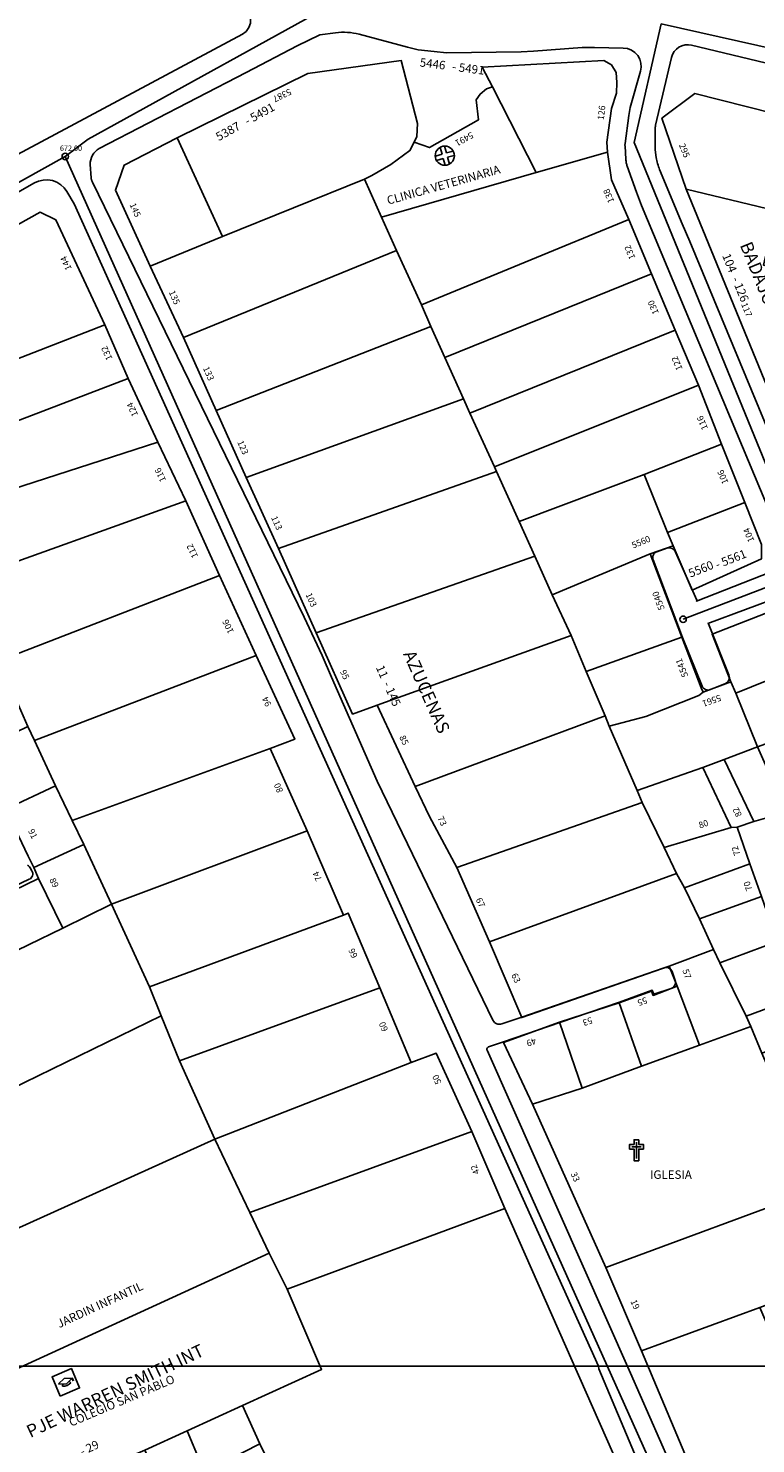
# Model space of a CAD drawing. Extents: x 349377 to 362500, y 6299200 to 6307600.
# Drawn here: x 353652 to 353823, y 6302182 to 6302515 of the extents above; entities that cross this region are included whole.
import ezdxf

# ---------------------------------------------------------------- set-up
doc = ezdxf.new("R2010")
doc.units = 0
doc.header["$MEASUREMENT"] = 0
doc.layers.get('0').update_dxf_attribs({"linetype": 'CONTINUOUS'})
for name, color, linetype in [('1010', 7, 'CONTINUOUS'), ('1400', 7, 'CONTINUOUS'), ('1500', 7, 'CONTINUOUS'), ('2000', 7, 'CONTINUOUS'), ('2510', 7, 'CONTINUOUS'), ('LIMITE_PREDIAL', 7, 'CONTINUOUS')]:
    doc.layers.add(name, color=color, linetype=linetype)

msp = doc.modelspace()

# ---------------------------------------------------------------- linework, layer by layer
at = {"color": 3}
for points in [[(353500, 6302200), (354400, 6302200), (354400, 6302800), (353500, 6302800), (353500, 6302200)], [(353500, 6301600), (354400, 6301600), (354400, 6302200), (353500, 6302200), (353500, 6301600)]]:
    msp.add_lwpolyline(points, dxfattribs=at)
at = {"color": 10}
for points in [[(353660.42, 6302484.59), (353665.77, 6302488.64), (353730.31, 6302524.34)], [(353835.53, 6302387.11), (353794.25, 6302487.87), (353800.57, 6302515.83)], [(353800.57, 6302515.83), (353932.48, 6302486.26)], [(353580.92, 6302440.34), (353660.42, 6302484.59)], [(353769.38, 6302124.93), (353814, 6302141.8), (353660.42, 6302484.59)], [(353835.53, 6302387.11), (353805.78, 6302375.71)]]:
    msp.add_lwpolyline(points, dxfattribs=at)
at = {"color": 1}
for points in [[(353749.05, 6302485.15), (353747.48, 6302484.71)], [(353749.34, 6302484.13), (353747.73, 6302483.68)], [(353749.05, 6302485.15), (353748.61, 6302486.72)], [(353749.34, 6302484.13), (353749.78, 6302482.56)], [(353750.07, 6302485.44), (353749.62, 6302487.04)], [(353750.07, 6302485.44), (353751.67, 6302485.89)], [(353750.36, 6302484.42), (353751.92, 6302484.86)], [(353750.36, 6302484.42), (353750.81, 6302482.82)], [(353795.35, 6302253.24), (353795.35, 6302252.14), (353796.45, 6302252.14), (353796.45, 6302251.05), (353795.35, 6302251.05), (353795.35, 6302248.3), (353794.25, 6302248.3), (353794.25, 6302251.05), (353793.16, 6302251.05), (353793.16, 6302252.14), (353794.25, 6302252.14), (353794.25, 6302253.24), (353795.35, 6302253.24)], [(353793.7, 6302251.59), (353795.9, 6302251.59)], [(353794.8, 6302252.69), (353794.8, 6302248.85)]]:
    msp.add_lwpolyline(points, dxfattribs=at)
at = {"color": 4}
for points in [[(353659.24, 6302192.91), (353657.3, 6302197.46), (353661.85, 6302199.4), (353663.79, 6302194.85), (353659.24, 6302192.91)], [(353658.79, 6302195.79), (353660.17, 6302197.11), (353662.03, 6302197.16), (353660.71, 6302195.85), (353658.79, 6302195.78)], [(353659.83, 6302195.82), (353659.75, 6302195.25)], [(353661.34, 6302196.48), (353661.7, 6302196.08)], [(353662.03, 6302197.16), (353662.16, 6302196.49)], [(353662.03, 6302197.16), (353662.19, 6302196.51)], [(353662.03, 6302197.16), (353662.21, 6302196.52)], [(353662.03, 6302197.16), (353662.26, 6302196.54)], [(353662.03, 6302197.16), (353662.28, 6302196.55)], [(353662.03, 6302197.16), (353662.31, 6302196.56)], [(353662.03, 6302197.16), (353662.36, 6302196.58)]]:
    msp.add_lwpolyline(points, dxfattribs=at)
at = {"color": 1}
msp.add_circle((353749.7, 6302484.79), 2.25, dxfattribs=at)
at = {"color": 4}
msp.add_arc((353659.92, 6302197.58), 2.33, 265.7857, 320.0057, dxfattribs=at)
at = {"layer": '1400', "color": 2}
for points in [[(353824.2, 6302393.3), (353820.3, 6302403.2), (353814.8, 6302416.9), (353809.4, 6302430.8), (353803.9, 6302443.7), (353798.3, 6302457), (353793, 6302469.8), (353788.9, 6302479.1), (353788, 6302485.6), (353787.8, 6302488), (353788.9, 6302495.9), (353790.1, 6302499.5), (353790.2, 6302502), (353790, 6302504.4), (353788.9, 6302506.2), (353787.1, 6302507.2), (353758.5, 6302505.6), (353760.9, 6302501), (353759.5, 6302500.5), (353758, 6302499.3), (353757.1, 6302497.9), (353757.6, 6302493.2), (353746.1, 6302486.7), (353742.5, 6302488), (353743.1, 6302489.3), (353743.3, 6302492.4), (353739.4, 6302507.2), (353717.5, 6302504.1), (353686.7, 6302489), (353674.3, 6302482.6), (353672.2, 6302476.7), (353680.4, 6302458.8), (353688.2, 6302442), (353695.9, 6302424.8)], [(353833, 6302493.2), (353808.5, 6302499.4), (353800.8, 6302493.6), (353806.5, 6302476.9), (353828.8, 6302422.6)], [(353798.8, 6302157.9), (353763.8, 6302237.1), (353756.1, 6302255.2), (353747.7, 6302273.6), (353741.8, 6302271.4), (353734.4, 6302289), (353727, 6302306.6), (353725.9, 6302306.1), (353717.3, 6302325.9), (353708.6, 6302345.3), (353714.4, 6302347.5), (353705.3, 6302367.2), (353696.7, 6302386), (353688.8, 6302403.6), (353682.2, 6302417.4), (353675.2, 6302432.4), (353669.7, 6302445), (353658.2, 6302469.7), (353654.5, 6302471.5), (353625.8, 6302455.5), (353607.9, 6302444.9), (353589.9, 6302434.2), (353602, 6302407.1)], [(353695.9, 6302424.8), (353703, 6302409.1), (353710.6, 6302392.4), (353719.4, 6302372.5), (353728, 6302353.4), (353733.8, 6302355.5), (353742.7, 6302336.4), (353746.1, 6302329.3), (353752.5, 6302317.3), (353760.2, 6302299.8), (353767.8, 6302282), (353802.5, 6302294.1), (353804.4, 6302289.4), (353798.7, 6302287.2), (353798.3, 6302288.2), (353790.7, 6302285.5), (353776.7, 6302280.9), (353763.5, 6302276.1), (353770.3, 6302261.6), (353787.6, 6302223.2), (353796, 6302203.6), (353813.2, 6302162.6)], [(353828.3, 6302378.3), (353812.6, 6302372.2), (353817, 6302361), (353810.5, 6302358.6), (353810, 6302359.6), (353805.5, 6302371.5), (353798, 6302391.1), (353803.4, 6302393), (353807.9, 6302382.6), (353824.2, 6302389.9)], [(353824.2, 6302310.5), (353821.5, 6302318.2), (353818.5, 6302326.8), (353822.4, 6302328.1), (353830.1, 6302330.3)], [(353651.7, 6302320), (353653, 6302317.3), (353654.1, 6302314.7), (353630.2, 6302303.1)]]:
    msp.add_lwpolyline(points, dxfattribs=at)
at = {"layer": '1500'}
for centre in [(353660.41, 6302484.59), (353805.77, 6302375.71)]:
    msp.add_circle(centre, 0.759, dxfattribs=at)
at = {"layer": '2000', "color": 1}
for points in [[(353629.06, 6302474.37), (353633.26, 6302476.57), (353702.1, 6302513.4), (353702.98, 6302514.05), (353703.62, 6302514.94), (353703.97, 6302515.98), (353704, 6302517.07), (353703.71, 6302518.13), (353703.11, 6302519.05), (353702.27, 6302519.75), (353701.26, 6302520.17), (353380.64, 6302600.1)], [(353720.3, 6302513.21), (353714.99, 6302510.67), (353702.96, 6302504.33), (353668.42, 6302486.46), (353667.93, 6302486.16), (353667.49, 6302485.8), (353667.11, 6302485.37), (353666.8, 6302484.9), (353666.56, 6302484.39), (353666.39, 6302483.84), (353666.3, 6302483.28), (353666.3, 6302482.71), (353666.5, 6302479.61), (353666.51, 6302479.48), (353666.53, 6302479.34), (353666.55, 6302479.21), (353666.59, 6302479.08), (353666.62, 6302478.94), (353666.67, 6302478.82), (353666.72, 6302478.69), (353666.78, 6302478.57), (353716.6, 6302376.21), (353720.83, 6302367.2), (353723.07, 6302362.13), (353733.82, 6302337.62), (353761.04, 6302281.36), (353761.2, 6302281.1), (353761.41, 6302280.87), (353761.65, 6302280.68), (353761.92, 6302280.54), (353762.21, 6302280.45), (353762.51, 6302280.41), (353762.82, 6302280.43), (353763.12, 6302280.5), (353767.8, 6302282.11), (353801.28, 6302293.72), (353801.57, 6302293.79), (353801.86, 6302293.8), (353802.15, 6302293.76), (353802.43, 6302293.65), (353802.68, 6302293.5), (353802.89, 6302293.3), (353803.07, 6302293.06), (353803.19, 6302292.8), (353803.91, 6302290.73), (353803.97, 6302290.45), (353803.99, 6302290.15), (353803.94, 6302289.87), (353803.83, 6302289.59), (353803.68, 6302289.35), (353803.48, 6302289.13), (353803.24, 6302288.96), (353802.97, 6302288.85), (353798.9, 6302287.51), (353798.5, 6302288.41), (353790.8, 6302285.61), (353776.8, 6302280.81), (353763.5, 6302276.31), (353760, 6302275.11), (353759.89, 6302275.06), (353759.79, 6302274.99), (353759.71, 6302274.9), (353759.65, 6302274.79), (353759.61, 6302274.68), (353759.6, 6302274.56), (353759.61, 6302274.43), (353759.65, 6302274.32), (353793.4, 6302198.31), (353802.5, 6302177.61)], [(353828.64, 6302395.11), (353796, 6302473.11), (353794.8, 6302476.21), (353792.63, 6302482.32), (353792.56, 6302482.51), (353792.5, 6302482.71), (353792.45, 6302482.91), (353792.41, 6302483.1), (353792.37, 6302483.31), (353792.34, 6302483.51), (353792.31, 6302483.71), (353792.3, 6302483.91), (353792.1, 6302487.11), (353792.09, 6302487.18), (353792.09, 6302487.25), (353792.09, 6302487.33), (353792.09, 6302487.4), (353792.1, 6302487.47), (353792.1, 6302487.54), (353792.11, 6302487.61), (353792.12, 6302487.68), (353793, 6302494.21), (353793.3, 6302496.11), (353795.75, 6302504.65), (353795.91, 6302505.61), (353795.85, 6302506.59), (353795.57, 6302507.53), (353795.08, 6302508.38), (353794.41, 6302509.1), (353793.59, 6302509.64), (353792.67, 6302509.99), (353791.7, 6302510.11), (353784.9, 6302510.21), (353782, 6302510.21), (353770.6, 6302509.41), (353767.7, 6302509.21), (353750.1, 6302509.01), (353747.2, 6302509.31), (353743.4, 6302509.71), (353740.9, 6302510.31), (353729.56, 6302513.36), (353728.88, 6302513.52), (353728.19, 6302513.65), (353727.5, 6302513.75), (353726.8, 6302513.81), (353726.1, 6302513.84), (353725.4, 6302513.83), (353724.7, 6302513.79), (353724, 6302513.71), (353720.3, 6302513.21)], [(353933.94, 6302480.55), (353807.77, 6302510.79), (353807.01, 6302510.9), (353806.24, 6302510.85), (353805.49, 6302510.65), (353804.8, 6302510.32), (353804.19, 6302509.85), (353803.68, 6302509.27), (353803.29, 6302508.6), (353803.04, 6302507.88), (353799.31, 6302491.97), (353799.27, 6302491.82), (353799.25, 6302491.68), (353799.22, 6302491.53), (353799.2, 6302491.38), (353799.19, 6302491.24), (353799.18, 6302491.09), (353799.17, 6302490.94), (353799.17, 6302490.79), (353799.17, 6302486.19), (353799.45, 6302484.37), (353799.51, 6302484.01), (353799.58, 6302483.64), (353799.66, 6302483.28), (353799.76, 6302482.92), (353799.87, 6302482.56), (353799.98, 6302482.2), (353800.11, 6302481.85), (353800.25, 6302481.51), (353805.57, 6302468.79), (353807.37, 6302464.59), (353833.67, 6302401.09)], [(353804, 6302156.52), (353785.98, 6302199.34), (353785.88, 6302199.94), (353662.48, 6302473.44), (353660.78, 6302476.34), (353660.14, 6302477.22), (353659.34, 6302477.97), (353658.41, 6302478.54), (353657.38, 6302478.93), (353656.3, 6302479.11), (353655.21, 6302479.07), (353654.14, 6302478.83), (353653.14, 6302478.38), (353588.38, 6302441.54)], [(353829.3, 6302381.31), (353811.6, 6302374.71), (353811.62, 6302374.72), (353811.64, 6302374.72), (353811.67, 6302374.72), (353811.69, 6302374.71), (353811.71, 6302374.7), (353811.72, 6302374.68), (353811.74, 6302374.67), (353811.75, 6302374.65), (353816.54, 6302362.61), (353816.63, 6302362.32), (353816.65, 6302362.03), (353816.62, 6302361.74), (353816.53, 6302361.45), (353816.39, 6302361.19), (353816.2, 6302360.97), (353815.97, 6302360.78), (353815.71, 6302360.64), (353812.18, 6302359.19), (353811.9, 6302359.1), (353811.61, 6302359.07), (353811.32, 6302359.1), (353811.04, 6302359.19), (353810.78, 6302359.33), (353810.56, 6302359.52), (353810.37, 6302359.74), (353810.23, 6302360), (353805.6, 6302371.41), (353798.73, 6302389.71), (353798.65, 6302389.99), (353798.63, 6302390.28), (353798.67, 6302390.57), (353798.77, 6302390.84)], [(353798.77, 6302390.84), (353798.92, 6302391.09), (353799.12, 6302391.31), (353799.35, 6302391.48), (353799.62, 6302391.6), (353801.98, 6302392.42), (353802.27, 6302392.49), (353802.58, 6302392.51), (353802.88, 6302392.47), (353803.16, 6302392.38), (353803.43, 6302392.23), (353803.66, 6302392.04), (353803.86, 6302391.81), (353804, 6302391.54), (353808.99, 6302380.24), (353809, 6302380.2), (353809, 6302380.17), (353809, 6302380.14), (353808.99, 6302380.11), (353808.98, 6302380.08), (353808.95, 6302380.05), (353808.93, 6302380.03), (353808.9, 6302380.01), (353826.52, 6302386.87)], [(353651.54, 6302317.89), (353651.79, 6302317.72), (353652, 6302317.5), (353652.17, 6302317.25), (353652.58, 6302316.49), (353652.7, 6302316.23), (353652.75, 6302315.95), (353652.75, 6302315.66), (353652.69, 6302315.38), (353652.57, 6302315.11), (353652.41, 6302314.88), (353652.19, 6302314.68), (353651.95, 6302314.53), (353591.97, 6302286.03)]]:
    msp.add_lwpolyline(points, dxfattribs=at)
at = {"layer": 'LIMITE_PREDIAL', "color": 4}
for points in [[(353739.4, 6302507.2), (353717.5, 6302504.1), (353686.7, 6302489), (353697.4, 6302465.8), (353730.8, 6302479.3), (353732.5, 6302480.1), (353737, 6302482.7), (353741.5, 6302486), (353742.5, 6302488), (353743.1, 6302489.3), (353743.3, 6302492.4), (353739.4, 6302507.2)], [(353758.5, 6302505.6), (353787.1, 6302507.2), (353788.9, 6302506.2), (353790, 6302504.4), (353790.2, 6302502), (353790.1, 6302499.5), (353788.9, 6302495.9), (353787.8, 6302488), (353788, 6302485.6), (353771.2, 6302480.8), (353760.9, 6302501), (353758.5, 6302505.6)], [(353742.5, 6302488), (353746.1, 6302486.7), (353757.6, 6302493.2), (353757.1, 6302497.9), (353758, 6302499.3), (353759.5, 6302500.5), (353760.9, 6302501), (353771.2, 6302480.8), (353734.8, 6302470.3), (353730.8, 6302479.3), (353732.5, 6302480.1), (353737, 6302482.7), (353741.5, 6302486), (353742.5, 6302488)], [(353827.7, 6302471.8), (353806.5, 6302476.9), (353800.8, 6302493.6), (353808.5, 6302499.4), (353833, 6302493.2), (353827.7, 6302471.8)], [(353686.7, 6302489), (353674.3, 6302482.6), (353672.2, 6302476.7), (353680.4, 6302458.8), (353697.4, 6302465.8), (353686.7, 6302489)], [(353788, 6302485.6), (353788.9, 6302479.1), (353793, 6302469.8), (353744.2, 6302449.7), (353738.3, 6302462.5), (353734.8, 6302470.3), (353771.2, 6302480.8), (353788, 6302485.6)], [(353680.4, 6302458.8), (353688.2, 6302442), (353738.3, 6302462.5), (353734.8, 6302470.3), (353730.8, 6302479.3), (353697.4, 6302465.8), (353680.4, 6302458.8)], [(353806.5, 6302476.9), (353828.8, 6302422.6), (353851.1, 6302430.5), (353855.8, 6302432.2), (353848, 6302453.7), (353824.7, 6302459), (353827.7, 6302471.8), (353806.5, 6302476.9)], [(353634.8, 6302431.4), (353669.7, 6302445), (353658.2, 6302469.7), (353654.5, 6302471.5), (353625.8, 6302455.5), (353634.8, 6302431.4)], [(353793, 6302469.8), (353798.3, 6302457), (353749.7, 6302437.3), (353746.4, 6302444.6), (353744.2, 6302449.7), (353793, 6302469.8)], [(353688.2, 6302442), (353695.9, 6302424.8), (353746.4, 6302444.6), (353744.2, 6302449.7), (353738.3, 6302462.5), (353688.2, 6302442)], [(353798.3, 6302457), (353803.9, 6302443.7), (353755.6, 6302424.2), (353754.1, 6302427.6), (353749.7, 6302437.3), (353798.3, 6302457)], [(353639.7, 6302418.8), (353675.2, 6302432.4), (353669.7, 6302445), (353634.8, 6302431.4), (353635.8, 6302428.9), (353639.7, 6302418.8)], [(353695.9, 6302424.8), (353703, 6302409.1), (353754.1, 6302427.6), (353749.7, 6302437.3), (353746.4, 6302444.6), (353695.9, 6302424.8)], [(353803.9, 6302443.7), (353809.4, 6302430.8), (353761.4, 6302411.6), (353755.6, 6302424.2), (353803.9, 6302443.7)], [(353639.7, 6302418.8), (353645, 6302405.4), (353682.2, 6302417.4), (353675.2, 6302432.4), (353639.7, 6302418.8)], [(353809.4, 6302430.8), (353814.8, 6302416.9), (353796.6, 6302409.8), (353767.2, 6302398.7), (353761.9, 6302410.5), (353761.4, 6302411.6), (353809.4, 6302430.8)], [(353703, 6302409.1), (353710.6, 6302392.4), (353761.9, 6302410.5), (353761.4, 6302411.6), (353755.6, 6302424.2), (353754.1, 6302427.6), (353703, 6302409.1)], [(353682.2, 6302417.4), (353688.8, 6302403.6), (353635, 6302384.3), (353631.3, 6302391.3), (353627.2, 6302399.2), (353645, 6302405.4), (353682.2, 6302417.4)], [(353814.8, 6302416.9), (353820.3, 6302403.2), (353802.1, 6302396.1), (353796.6, 6302409.8), (353814.8, 6302416.9)], [(353710.6, 6302392.4), (353719.4, 6302372.5), (353770.9, 6302390.6), (353767.2, 6302398.7), (353761.9, 6302410.5), (353710.6, 6302392.4)], [(353798, 6302391.1), (353803.4, 6302393), (353802.1, 6302396.1), (353796.6, 6302409.8), (353767.2, 6302398.7), (353770.9, 6302390.6), (353775, 6302381.5), (353798, 6302391.1)], [(353696.7, 6302386), (353688.8, 6302403.6), (353635, 6302384.3), (353644.8, 6302365.9), (353696.7, 6302386)], [(353802.1, 6302396.1), (353803.4, 6302393), (353807.9, 6302382.6), (353824.2, 6302389.9), (353824.2, 6302393.3), (353820.3, 6302403.2), (353802.1, 6302396.1)], [(353805.5, 6302371.5), (353798, 6302391.1), (353775, 6302381.5), (353779.4, 6302371.9), (353783, 6302363.4), (353805.5, 6302371.5)], [(353719.4, 6302372.5), (353728, 6302353.4), (353733.8, 6302355.5), (353779.4, 6302371.9), (353775, 6302381.5), (353770.9, 6302390.6), (353719.4, 6302372.5)], [(353705.3, 6302367.2), (353696.7, 6302386), (353644.8, 6302365.9), (353645.6, 6302364.3), (353651.6, 6302350.5), (353653.2, 6302347.2), (353705.3, 6302367.2)], [(353818.2, 6302358.3), (353817, 6302361), (353812.6, 6302372.2), (353828.3, 6302378.3), (353830.6, 6302378.2), (353832, 6302376.4), (353836.2, 6302365.6), (353818.2, 6302358.3)], [(353733.8, 6302355.5), (353742.7, 6302336.4), (353787.4, 6302353), (353783, 6302363.4), (353779.4, 6302371.9), (353733.8, 6302355.5)], [(353810.5, 6302358.6), (353810, 6302359.6), (353805.5, 6302371.5), (353783, 6302363.4), (353787.4, 6302353), (353788.4, 6302350.6), (353797, 6302352.8), (353809.5, 6302357.8), (353810.5, 6302358.6)], [(353658.1, 6302336.5), (353662, 6302328.4), (353708.6, 6302345.3), (353714.4, 6302347.5), (353705.3, 6302367.2), (353653.2, 6302347.2), (353658.1, 6302336.5)], [(353836.2, 6302365.6), (353841.6, 6302352.4), (353823.3, 6302345.7), (353818.2, 6302358.3), (353836.2, 6302365.6)], [(353817, 6302361), (353810.5, 6302358.6), (353809.5, 6302357.8), (353797, 6302352.8), (353788.4, 6302350.6), (353795, 6302335.4), (353810.4, 6302340.8), (353815.4, 6302342.7), (353823.3, 6302345.7), (353818.2, 6302358.3), (353817, 6302361)], [(353742.7, 6302336.4), (353746.1, 6302329.3), (353752.5, 6302317.3), (353796.1, 6302332.6), (353795, 6302335.4), (353788.4, 6302350.6), (353787.4, 6302353), (353742.7, 6302336.4)], [(353589.4, 6302303.5), (353592.8, 6302305.4), (353622.3, 6302319.4), (353646.4, 6302331), (353658.1, 6302336.5), (353653.2, 6302347.2), (353651.6, 6302350.5), (353583.2, 6302317.3), (353589.4, 6302303.5)], [(353662, 6302328.4), (353664.8, 6302322.7), (353671.3, 6302308.7), (353717.3, 6302325.9), (353708.6, 6302345.3), (353662, 6302328.4)], [(353830.1, 6302330.3), (353822.4, 6302328.1), (353815.4, 6302342.7), (353823.3, 6302345.7), (353830.1, 6302330.3)], [(353817.1, 6302326.7), (353810.4, 6302340.8), (353795, 6302335.4), (353796.1, 6302332.6), (353801.3, 6302322), (353817.1, 6302326.7)], [(353822.4, 6302328.1), (353818.5, 6302326.8), (353817.1, 6302326.7), (353810.4, 6302340.8), (353815.4, 6302342.7), (353822.4, 6302328.1)], [(353646.4, 6302331), (353658.1, 6302336.5), (353662, 6302328.4), (353664.8, 6302322.7), (353653, 6302317.3), (353651.7, 6302320), (353646.4, 6302331)], [(353752.5, 6302317.3), (353760.2, 6302299.8), (353804.2, 6302315.9), (353801.3, 6302322), (353796.1, 6302332.6), (353752.5, 6302317.3)], [(353671.3, 6302308.7), (353680.2, 6302289.2), (353725.9, 6302306.1), (353717.3, 6302325.9), (353671.3, 6302308.7)], [(353818.5, 6302326.8), (353821.5, 6302318.2), (353806.1, 6302312.5), (353804.2, 6302315.9), (353801.3, 6302322), (353817.1, 6302326.7), (353818.5, 6302326.8)], [(353653, 6302317.3), (353664.8, 6302322.7), (353671.3, 6302308.7), (353659.8, 6302303), (353654.1, 6302314.7), (353653, 6302317.3)], [(353821.5, 6302318.2), (353824.2, 6302310.5), (353809.6, 6302305.2), (353806.1, 6302312.5), (353821.5, 6302318.2)], [(353630.2, 6302303.1), (353654.1, 6302314.7), (353659.8, 6302303), (353635.5, 6302291.3), (353630.2, 6302303.1)], [(353760.2, 6302299.8), (353767.8, 6302282), (353802.5, 6302294.1), (353812.9, 6302298), (353809.6, 6302305.2), (353806.1, 6302312.5), (353804.2, 6302315.9), (353760.2, 6302299.8)], [(353606.6, 6302277), (353618.6, 6302251), (353683, 6302282.4), (353680.2, 6302289.2), (353671.3, 6302308.7), (353659.8, 6302303), (353635.5, 6302291.3), (353606.6, 6302277)], [(353824.2, 6302310.5), (353827.9, 6302299.9), (353814.4, 6302294.9), (353812.9, 6302298), (353809.6, 6302305.2), (353824.2, 6302310.5)], [(353680.2, 6302289.2), (353683, 6302282.4), (353687.3, 6302271.8), (353734.4, 6302289), (353727, 6302306.6), (353725.9, 6302306.1), (353680.2, 6302289.2)], [(353802.5, 6302294.1), (353804.4, 6302289.4), (353809.6, 6302275.5), (353821.7, 6302279.9), (353820.6, 6302282.3), (353814.4, 6302294.9), (353812.9, 6302298), (353802.5, 6302294.1)], [(353827.9, 6302299.9), (353829.3, 6302300.5), (353834.4, 6302287.4), (353820.6, 6302282.3), (353814.4, 6302294.9), (353827.9, 6302299.9)], [(353687.3, 6302271.8), (353695.6, 6302253.4), (353741.8, 6302271.4), (353734.4, 6302289), (353687.3, 6302271.8)], [(353804.4, 6302289.4), (353798.7, 6302287.2), (353798.3, 6302288.2), (353790.7, 6302285.5), (353796, 6302270.6), (353809.6, 6302275.5), (353804.4, 6302289.4)], [(353843.2, 6302290.7), (353846.6, 6302281.6), (353824.3, 6302273.6), (353821.7, 6302279.9), (353820.6, 6302282.3), (353834.4, 6302287.4), (353843.2, 6302290.7)], [(353790.7, 6302285.5), (353776.7, 6302280.9), (353782, 6302265.4), (353796, 6302270.6), (353790.7, 6302285.5)], [(353618.6, 6302251), (353629.5, 6302226), (353629.8, 6302223.7), (353695.6, 6302253.4), (353687.3, 6302271.8), (353683, 6302282.4), (353618.6, 6302251)], [(353776.7, 6302280.9), (353763.5, 6302276.1), (353770.3, 6302261.6), (353782, 6302265.4), (353776.7, 6302280.9)], [(353828.3, 6302264.4), (353829.1, 6302264.2), (353833, 6302256.3), (353837.1, 6302247.7), (353839.4, 6302242.5), (353838.5, 6302242), (353787.6, 6302223.2), (353770.3, 6302261.6), (353782, 6302265.4), (353796, 6302270.6), (353809.6, 6302275.5), (353821.7, 6302279.9), (353824.3, 6302273.6), (353828.3, 6302264.4)], [(353756.1, 6302255.2), (353747.7, 6302273.6), (353741.8, 6302271.4), (353695.6, 6302253.4), (353703.8, 6302236.1), (353756.1, 6302255.2)], [(353712.6, 6302218.1), (353708.4, 6302226.6), (353703.8, 6302236.1), (353756.1, 6302255.2), (353763.8, 6302237.1), (353712.6, 6302218.1)], [(353629.8, 6302223.7), (353629.2, 6302216.3), (353639.2, 6302194.9), (353708.4, 6302226.6), (353703.8, 6302236.1), (353695.6, 6302253.4), (353629.8, 6302223.7)], [(353787.6, 6302223.2), (353838.5, 6302242), (353840, 6302238.7), (353843.9, 6302230), (353847.1, 6302222.6), (353823.8, 6302213.8), (353796, 6302203.6), (353787.6, 6302223.2)], [(353716.8, 6302158.8), (353731, 6302128.6), (353763.9, 6302141.9), (353798.8, 6302157.9), (353763.8, 6302237.1), (353712.6, 6302218.1), (353720.7, 6302199.2), (353702.1, 6302190.7), (353706.2, 6302181.7), (353711.3, 6302171.4), (353716.8, 6302158.8)], [(353639.2, 6302194.9), (353651, 6302167.9), (353667.1, 6302175.1), (353679.1, 6302180.2), (353689.1, 6302184.8), (353702.1, 6302190.7), (353720.7, 6302199.2), (353712.6, 6302218.1), (353708.4, 6302226.6), (353639.2, 6302194.9)], [(353841.4, 6302173), (353823.8, 6302213.8), (353796, 6302203.6), (353813.2, 6302162.6), (353841.4, 6302173)], [(353692.3, 6302177.1), (353693.8, 6302177.7), (353695, 6302176), (353706.2, 6302181.7), (353702.1, 6302190.7), (353689.1, 6302184.8), (353692.3, 6302177.1)], [(353685, 6302167.6), (353690.6, 6302170.2), (353692.4, 6302173.2), (353691, 6302176.3), (353692.3, 6302177.1), (353689.1, 6302184.8), (353679.1, 6302180.2), (353685, 6302167.6)]]:
    msp.add_lwpolyline(points, dxfattribs=at)

# ---------------------------------------------------------------- texts
at = {"color": 3}
msp.add_text('707', height=110, dxfattribs=at).set_placement((353804.04, 6302460))
at = {"color": 10}
for s, height, rotation, p in [(' - 5491', 2, 28.9344, (353702.72, 6302491.62)), ('5387', 2, 28.9344, (353696.52, 6302488.19)), ('BADAJOZ', 3, 292.2085, (353819.07, 6302463.77)), ('AZUCENAS', 3, 293.9846, (353739.83, 6302367.55)), ('PJE WARREN SMITH INT', 3, 25.382, (353652.19, 6302183.05))]:
    msp.add_text(s, height=height, rotation=rotation, dxfattribs=at).set_placement(p)
at = {"color": 1}
for s, height, p in [('672,00', 1.25, (353659.15, 6302485.93)), ('IGLESIA', 2, (353797.98, 6302244.05))]:
    msp.add_text(s, height=height, dxfattribs=at).set_placement(p)
msp.add_text('CLINICA VETERINARIA', height=2, rotation=15.699, dxfattribs=at).set_placement((353736.39, 6302473.24))
at = {"color": 4}
for s, rotation, p in [('JARDIN INFANTIL', 24.8091, (353659.01, 6302208.9)), ('COLEGIO SAN PABLO', 23.0902, (353661.8, 6302185.71))]:
    msp.add_text(s, height=2, rotation=rotation, dxfattribs=at).set_placement(p)
at = {"layer": '1010', "color": 10}
for s, rotation, p in [('5446', 352.5982, (353743.72, 6302505.81)), (' - 5491', 352.5982, (353750.74, 6302504.89)), ('104', 292.2085, (353814.92, 6302461.28)), (' - 126', 292.2085, (353816.93, 6302456.37)), (' - 5561', 21.6005, (353813.24, 6302387.33)), ('5560', 21.6005, (353807.5, 6302385.49)), ('11', 293.9846, (353733.44, 6302364.36)), (' - 145', 293.9846, (353734.88, 6302361.12)), (' - 29', 25.382, (353663.88, 6302178.62))]:
    msp.add_text(s, height=2, rotation=rotation, dxfattribs=at).set_placement(p)
at = {"layer": '2510', "color": 4}
for s, rotation, p in [('5387', 206.0929, (353713.16, 6302500.66)), ('126', 83.5945, (353787.11, 6302493.13)), ('5491', 209.015, (353755.91, 6302490.45)), ('295', 292.3231, (353804.74, 6302487.31)), ('138', 113.0446, (353789.62, 6302474.06)), ('145', 294.0992, (353675.5, 6302473.27)), ('144', 114.4197, (353661.96, 6302458.23)), ('132', 113.0446, (353794.59, 6302460.77)), ('135', 294.0992, (353684.72, 6302452.69)), ('130', 113.0446, (353800.09, 6302447.82)), ('117', 292.3231, (353819.39, 6302449.85)), ('132', 114.4197, (353671.56, 6302437.07)), ('122', 113.0446, (353805.68, 6302434.65)), ('133', 294.0992, (353692.76, 6302434.79)), ('124', 114.4197, (353677.58, 6302423.82)), ('116', 113.0446, (353811.64, 6302420.65)), ('123', 294.1565, (353700.84, 6302417.39)), ('116', 115.3937, (353684.17, 6302408.45)), ('106', 112.7008, (353816.47, 6302407.9)), ('113', 294.1565, (353708.8, 6302399.63)), ('5560', 22.6318, (353794.05, 6302392.33)), ('104', 112.7008, (353822.56, 6302394.24)), ('112', 115.3937, (353691.69, 6302390.55)), ('103', 294.1565, (353716.91, 6302381.53)), ('5540', 110.8673, (353801.47, 6302378.21)), ('106', 115.3937, (353700.12, 6302372.78)), ('5541', 110.8673, (353806.99, 6302362.41)), ('95', 294.1565, (353725.01, 6302363.42)), ('94', 115.3937, (353708.97, 6302355.63)), ('5561', 200.306, (353814.38, 6302358.05)), ('85', 295.4743, (353738.95, 6302347.98)), ('80', 113.6748, (353711.72, 6302335.29)), ('82', 116.998, (353819.66, 6302329.66)), ('73', 295.4743, (353747.91, 6302328.96)), ('80', 19.6525, (353809.74, 6302326.47)), ('91', 296.3338, (353651.61, 6302325.93)), ('72', 109.6641, (353819.28, 6302320.39)), ('89', 296.3338, (353656.61, 6302314.41)), ('74', 113.6748, (353720.83, 6302314.49)), ('70', 109.6641, (353822.1, 6302312.11)), ('67', 295.4743, (353756.94, 6302309.77)), ('66', 113.6748, (353729.26, 6302296.39)), ('63', 295.4743, (353765.3, 6302292)), ('57', 289.401, (353805.57, 6302293.11)), ('55', 200.0769, (353797, 6302286.87)), ('60', 113.6748, (353736.42, 6302279.11)), ('53', 200.0769, (353784.11, 6302282.16)), ('49', 200.0769, (353770.87, 6302277.31)), ('50', 113.7321, (353748.98, 6302266.68)), ('42', 113.5602, (353757.95, 6302245.47)), ('33', 294.2711, (353779.27, 6302245.24)), ('19', 294.2711, (353793.34, 6302215.22))]:
    msp.add_text(s, height=1.5, rotation=rotation, dxfattribs=at).set_placement(p)

doc.saveas('drawing.dxf')
